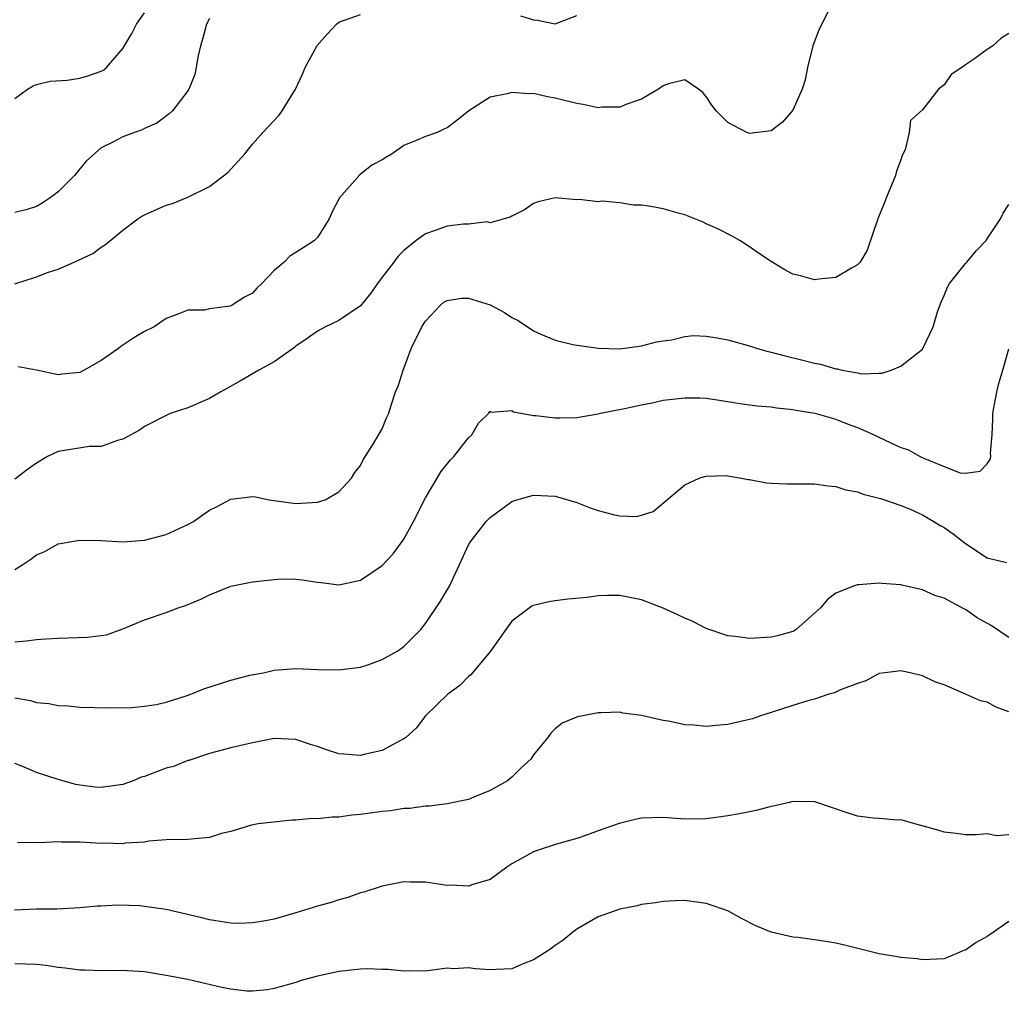
# Model space of a CAD drawing. Units: inches. Extents: x 2553000 to 2556000, y 1551000 to 1554000.
# Drawn here: x 2553153 to 2553245, y 1551338 to 1551427 of the extents above; entities that cross this region are included whole.
import ezdxf

# ---------------------------------------------------------------- set-up
doc = ezdxf.new("R2010")
doc.units = ezdxf.units.IN
doc.header["$MEASUREMENT"] = 0
doc.layers.add('LD25531551_2ft', color=115, linetype='Continuous')

msp = doc.modelspace()

# ---------------------------------------------------------------- linework, layer by layer
at = {"layer": 'LD25531551_2ft'}
for points, elevation in [([(2553229, 1551429.62), (2553227.444, 1551426.556), (2553226.859, 1551425), (2553226.362, 1551423), (2553226.146, 1551421.854), (2553225.858, 1551421), (2553225, 1551419.055), (2553224.053, 1551417.947), (2553223, 1551417.145), (2553221, 1551416.882), (2553220.745, 1551417), (2553219, 1551417.926), (2553217.905, 1551419), (2553217.504, 1551419.504), (2553217, 1551420.331), (2553216.679, 1551420.679), (2553216.275, 1551421), (2553215, 1551421.871), (2553213.491, 1551421.491), (2553213, 1551421.321), (2553212.578, 1551421), (2553211, 1551420.082), (2553209.627, 1551419.627), (2553209, 1551419.334), (2553207.334, 1551419.334), (2553207, 1551419.281), (2553205.589, 1551419.589), (2553205, 1551419.661), (2553203, 1551420.177), (2553202.289, 1551420.289), (2553201, 1551420.586), (2553200.572, 1551420.572), (2553199, 1551420.704), (2553198.554, 1551420.554), (2553197, 1551420.249), (2553195.006, 1551419), (2553193.896, 1551418.104), (2553193, 1551417.409), (2553192.709, 1551417.291), (2553192.093, 1551417), (2553191, 1551416.631), (2553190.304, 1551416.304), (2553189, 1551415.776), (2553187.908, 1551415), (2553187.321, 1551414.679), (2553187, 1551414.474), (2553186.047, 1551413.953), (2553184.924, 1551413.076), (2553183.044, 1551410.956), (2553182.363, 1551409.636), (2553182.08, 1551409), (2553181, 1551407.266), (2553180.722, 1551407), (2553179.67, 1551406.33), (2553179, 1551405.872), (2553178.456, 1551405.544), (2553177.92, 1551405), (2553177, 1551404.213), (2553175.867, 1551403), (2553175.409, 1551402.591), (2553175, 1551402.13), (2553174.258, 1551401.742), (2553173.123, 1551401), (2553172.913, 1551400.913), (2553171, 1551400.662), (2553170.561, 1551400.561), (2553169, 1551400.539), (2553168.238, 1551400.238), (2553167, 1551399.787), (2553165.885, 1551399), (2553165, 1551398.588), (2553164.019, 1551397.981), (2553162.812, 1551397.187), (2553162.588, 1551397), (2553161, 1551395.888), (2553159.411, 1551395), (2553159, 1551394.788), (2553157.38, 1551394.62), (2553157, 1551394.557), (2553155.017, 1551394.983), (2553153.317, 1551395.317)], 7376), ([(2553153, 1551420.139), (2553154.154, 1551421), (2553154.681, 1551421.319), (2553155, 1551421.428), (2553156.258, 1551421.741), (2553157.829, 1551421.828), (2553159, 1551422.015), (2553159.763, 1551422.237), (2553161, 1551422.659), (2553161.222, 1551422.778), (2553161.477, 1551423), (2553163, 1551424.758), (2553163.838, 1551426.162), (2553164.248, 1551427), (2553165, 1551428.074)], 7370), ([(2553153, 1551402.993), (2553155, 1551403.636), (2553156.034, 1551404.034), (2553157, 1551404.354), (2553158.484, 1551405), (2553160.213, 1551405.787), (2553161, 1551406.363), (2553161.38, 1551406.62), (2553163, 1551407.94), (2553164.374, 1551409), (2553164.754, 1551409.246), (2553165, 1551409.38), (2553167, 1551410.255), (2553167.587, 1551410.413), (2553169, 1551411), (2553171, 1551411.989), (2553172.712, 1551413.288), (2553174.275, 1551415), (2553175, 1551415.925), (2553175.966, 1551417), (2553177.441, 1551418.559), (2553177.752, 1551419), (2553178.967, 1551421), (2553179.608, 1551422.392), (2553179.868, 1551423), (2553180.967, 1551425.033), (2553181.895, 1551426.104), (2553182.776, 1551427), (2553183, 1551427.192), (2553185, 1551427.915)], 7374), ([(2553171, 1551427.529), (2553170.741, 1551427), (2553170.369, 1551425.631), (2553170.179, 1551425), (2553169.946, 1551423.946), (2553169.784, 1551423), (2553169.645, 1551422.355), (2553169.09, 1551421), (2553169, 1551420.833), (2553167.586, 1551419), (2553167.296, 1551418.704), (2553166.139, 1551417.861), (2553165, 1551417.358), (2553164.772, 1551417.228), (2553164.084, 1551417), (2553163, 1551416.576), (2553162.082, 1551416.082), (2553161, 1551415.557), (2553159.622, 1551414.378), (2553159, 1551413.621), (2553158.521, 1551413), (2553157, 1551411.507), (2553156.371, 1551411), (2553155.54, 1551410.46), (2553155, 1551410.14), (2553154.127, 1551409.873), (2553153, 1551409.583)], 7372), ([(2553199.79, 1551427.79), (2553201, 1551427.423), (2553201.377, 1551427.377), (2553203, 1551427.035), (2553205, 1551427.824)], 7374), ([(2553245, 1551426.138), (2553244.283, 1551425.717), (2553243.509, 1551425), (2553243, 1551424.664), (2553241.739, 1551423.739), (2553241, 1551423.254), (2553240.644, 1551423), (2553239.648, 1551422.352), (2553239, 1551421.415), (2553238.488, 1551421), (2553237, 1551419.087), (2553235.913, 1551418.087), (2553235.767, 1551417), (2553235.393, 1551415.393), (2553235.127, 1551414.873), (2553235, 1551414.469), (2553234.588, 1551413.412), (2553234.513, 1551413), (2553233.663, 1551411), (2553233.483, 1551410.517), (2553232.871, 1551409), (2553231.892, 1551406.108), (2553231.236, 1551405), (2553231, 1551404.729), (2553230.43, 1551404.43), (2553229, 1551403.585), (2553227.414, 1551403.414), (2553227, 1551403.341), (2553225.721, 1551403.721), (2553225, 1551403.887), (2553224.271, 1551404.271), (2553223, 1551405.039), (2553221.828, 1551405.828), (2553221, 1551406.411), (2553220.095, 1551407), (2553219.395, 1551407.395), (2553218.075, 1551408.075), (2553217, 1551408.537), (2553216.696, 1551408.696), (2553215, 1551409.369), (2553214.513, 1551409.487), (2553213, 1551409.936), (2553211.868, 1551410.132), (2553211, 1551410.264), (2553210.26, 1551410.26), (2553209, 1551410.468), (2553207.366, 1551410.634), (2553207, 1551410.58), (2553205.22, 1551410.78), (2553205, 1551410.75), (2553203, 1551410.956), (2553201.438, 1551410.562), (2553201, 1551410.421), (2553200.174, 1551409.826), (2553199, 1551409.244), (2553198.855, 1551409.145), (2553198.301, 1551409), (2553197, 1551408.616), (2553196.709, 1551408.709), (2553195, 1551408.519), (2553194.52, 1551408.52), (2553193, 1551408.308), (2553191.916, 1551407.916), (2553191, 1551407.623), (2553190.142, 1551407), (2553189, 1551406.074), (2553188.462, 1551405.538), (2553188.088, 1551405), (2553187, 1551403.603), (2553186.552, 1551403), (2553185.909, 1551402.091), (2553185, 1551400.958), (2553183, 1551399.581), (2553181.759, 1551399), (2553181, 1551398.619), (2553180.064, 1551397.936), (2553179, 1551397.209), (2553178.892, 1551397.107), (2553177, 1551395.777), (2553175.587, 1551395), (2553173.951, 1551394.049), (2553172.054, 1551393), (2553171, 1551392.379), (2553169, 1551391.523), (2553167.479, 1551391), (2553167.135, 1551390.866), (2553165, 1551389.784), (2553164.544, 1551389.456), (2553163, 1551388.604), (2553162.486, 1551388.486), (2553161, 1551387.937), (2553159.919, 1551387.919), (2553157, 1551387.467), (2553156.026, 1551387), (2553155, 1551386.381), (2553154.184, 1551385.816), (2553153, 1551384.901)], 7378), ([(2553153, 1551376.553), (2553153.735, 1551377), (2553154.492, 1551377.508), (2553155, 1551377.899), (2553155.774, 1551378.226), (2553157, 1551378.918), (2553159, 1551379.277), (2553161, 1551379.216), (2553163, 1551379.111), (2553165, 1551379.261), (2553167, 1551379.793), (2553169, 1551380.727), (2553169.541, 1551381), (2553170.408, 1551381.592), (2553171, 1551382.052), (2553171.655, 1551382.346), (2553173, 1551383.06), (2553175, 1551383.291), (2553175.272, 1551383.272), (2553176.55, 1551383), (2553179, 1551382.666), (2553181, 1551382.775), (2553181.726, 1551383), (2553183, 1551383.721), (2553184.151, 1551385), (2553184.461, 1551385.539), (2553185, 1551386.175), (2553185.256, 1551386.744), (2553186.153, 1551388.153), (2553187, 1551389.579), (2553187.41, 1551390.589), (2553187.605, 1551391), (2553187.856, 1551391.856), (2553188.245, 1551393), (2553188.482, 1551393.518), (2553188.925, 1551395), (2553189, 1551395.147), (2553189.688, 1551397), (2553190.667, 1551399), (2553191, 1551399.536), (2553192.404, 1551401), (2553192.718, 1551401.282), (2553193, 1551401.427), (2553194.347, 1551401.653), (2553195, 1551401.657), (2553197, 1551401.028), (2553198.319, 1551400.319), (2553199, 1551399.864), (2553199.588, 1551399.588), (2553201, 1551398.645), (2553201.685, 1551398.315), (2553203, 1551397.785), (2553204.644, 1551397.356), (2553205, 1551397.299), (2553205.274, 1551397.274), (2553207, 1551397.04), (2553208.984, 1551396.984), (2553211, 1551397.234), (2553212.385, 1551397.615), (2553213, 1551397.724), (2553213.809, 1551397.809), (2553215, 1551398.099), (2553215.811, 1551398.189), (2553217, 1551398.134), (2553218.004, 1551397.996), (2553219, 1551397.813), (2553221, 1551397.235), (2553221.735, 1551397), (2553222.724, 1551396.724), (2553223, 1551396.666), (2553224.313, 1551396.313), (2553225.933, 1551395.933), (2553227, 1551395.639), (2553227.562, 1551395.562), (2553229, 1551395.105), (2553229.114, 1551395.114), (2553229.587, 1551395), (2553231, 1551394.751), (2553231.334, 1551394.666), (2553233, 1551394.722), (2553233.29, 1551394.71), (2553234.11, 1551395), (2553235, 1551395.366), (2553237, 1551396.948), (2553237.037, 1551397), (2553238.004, 1551399), (2553238.406, 1551400.406), (2553238.723, 1551401.277), (2553239, 1551401.904), (2553239.31, 1551402.69), (2553239.502, 1551403), (2553241, 1551404.88), (2553241.126, 1551405), (2553241.975, 1551406.025), (2553242.915, 1551407), (2553243, 1551407.159), (2553244.234, 1551409), (2553244.465, 1551409.535), (2553245, 1551410.326)], 7380), ([(2553153, 1551369.854), (2553154.049, 1551369.951), (2553155, 1551370.075), (2553155.856, 1551370.143), (2553157, 1551370.204), (2553159.727, 1551370.272), (2553161.489, 1551370.511), (2553163, 1551371.062), (2553165, 1551371.891), (2553167, 1551372.579), (2553168.128, 1551373), (2553168.783, 1551373.217), (2553170.197, 1551373.803), (2553171, 1551374.2), (2553173, 1551375.019), (2553175, 1551375.4), (2553177, 1551375.637), (2553177.676, 1551375.676), (2553179, 1551375.658), (2553179.604, 1551375.604), (2553181, 1551375.37), (2553181.348, 1551375.348), (2553183, 1551375.141), (2553185, 1551375.552), (2553187, 1551376.932), (2553188.008, 1551377.993), (2553189, 1551379.361), (2553189.903, 1551381), (2553191, 1551383.192), (2553192.097, 1551385), (2553192.425, 1551385.575), (2553193.311, 1551386.689), (2553193.634, 1551387), (2553195, 1551388.741), (2553195.311, 1551389), (2553195.91, 1551390.09), (2553196.882, 1551391), (2553197, 1551391.211), (2553197.098, 1551391.098), (2553199, 1551391.261), (2553199.138, 1551391.138), (2553201, 1551390.796), (2553201.206, 1551390.794), (2553203, 1551390.578), (2553203.43, 1551390.57), (2553205, 1551390.628), (2553207, 1551390.945), (2553207.197, 1551391), (2553209.437, 1551391.437), (2553211, 1551391.801), (2553211.979, 1551391.979), (2553213, 1551392.204), (2553215, 1551392.448), (2553216.432, 1551392.432), (2553217, 1551392.393), (2553218.218, 1551392.217), (2553219.927, 1551391.927), (2553221, 1551391.797), (2553221.694, 1551391.694), (2553223, 1551391.588), (2553223.5, 1551391.5), (2553225, 1551391.344), (2553225.279, 1551391.278), (2553227.036, 1551391), (2553229, 1551390.454), (2553230.041, 1551390.041), (2553231, 1551389.703), (2553232.54, 1551389), (2553232.841, 1551388.841), (2553234.213, 1551388.213), (2553235, 1551387.823), (2553235.638, 1551387.638), (2553236.797, 1551387), (2553237.195, 1551386.805), (2553239, 1551386.082), (2553240.493, 1551385.507), (2553241, 1551385.462), (2553242.353, 1551385.647), (2553243, 1551386.316), (2553243.283, 1551386.717), (2553243.345, 1551387), (2553243.313, 1551387.313), (2553243.471, 1551389), (2553243.528, 1551390.472), (2553243.507, 1551391), (2553243.88, 1551393), (2553244.119, 1551393.881), (2553244.456, 1551395), (2553245, 1551396.976)], 7382), ([(2553153, 1551364.663), (2553154.436, 1551364.436), (2553155, 1551364.245), (2553156.143, 1551364.143), (2553157, 1551363.96), (2553157.927, 1551363.927), (2553159, 1551363.821), (2553161.739, 1551363.739), (2553163.78, 1551363.78), (2553165, 1551363.886), (2553166.067, 1551364.067), (2553167, 1551364.278), (2553168.847, 1551364.847), (2553169.276, 1551365), (2553170.49, 1551365.51), (2553173, 1551366.293), (2553174.757, 1551366.757), (2553176.025, 1551367), (2553177, 1551367.227), (2553179, 1551367.379), (2553181, 1551367.302), (2553183, 1551367.255), (2553185, 1551367.514), (2553185.767, 1551367.767), (2553187, 1551368.225), (2553188.384, 1551369), (2553188.766, 1551369.234), (2553189, 1551369.408), (2553190.577, 1551371), (2553191, 1551371.542), (2553192.386, 1551373.614), (2553193.228, 1551375), (2553194.151, 1551377), (2553195.035, 1551378.965), (2553196.631, 1551381), (2553197, 1551381.372), (2553199, 1551382.835), (2553199.47, 1551383), (2553201, 1551383.429), (2553203, 1551383.326), (2553205, 1551382.738), (2553206.257, 1551382.257), (2553207, 1551382), (2553208.368, 1551381.632), (2553209, 1551381.504), (2553210.541, 1551381.459), (2553211, 1551381.574), (2553212.082, 1551381.918), (2553215, 1551384.384), (2553216.332, 1551385), (2553216.835, 1551385.165), (2553217, 1551385.189), (2553218.762, 1551385.238), (2553220.249, 1551385), (2553220.862, 1551384.862), (2553221, 1551384.863), (2553222.563, 1551384.563), (2553223, 1551384.531), (2553224.475, 1551384.475), (2553227, 1551384.472), (2553228.283, 1551384.283), (2553229, 1551384.229), (2553229.927, 1551383.927), (2553231, 1551383.733), (2553231.517, 1551383.517), (2553233, 1551383.163), (2553233.112, 1551383.112), (2553233.479, 1551383), (2553235, 1551382.483), (2553235.877, 1551382.123), (2553237, 1551381.605), (2553238.073, 1551381), (2553238.633, 1551380.633), (2553239, 1551380.43), (2553239.845, 1551379.845), (2553241, 1551378.951), (2553243, 1551377.624), (2553244.797, 1551377.203)], 7384), ([(2553245, 1551370.255), (2553243.378, 1551371.377), (2553242.08, 1551372.08), (2553241, 1551372.849), (2553240.891, 1551372.891), (2553239, 1551373.894), (2553238.152, 1551374.152), (2553237, 1551374.68), (2553235.101, 1551375.101), (2553235, 1551375.14), (2553233.244, 1551375.244), (2553233, 1551375.297), (2553231.128, 1551375.127), (2553231, 1551375.132), (2553230.612, 1551375), (2553229, 1551374.354), (2553228.222, 1551373.778), (2553227.574, 1551373), (2553225.313, 1551371), (2553225.118, 1551370.881), (2553225, 1551370.825), (2553223.578, 1551370.422), (2553223, 1551370.293), (2553221, 1551370.173), (2553219.659, 1551370.341), (2553219, 1551370.405), (2553217, 1551371.081), (2553215.745, 1551371.745), (2553215, 1551372.031), (2553214.355, 1551372.355), (2553213, 1551372.973), (2553211, 1551373.734), (2553210.069, 1551373.931), (2553209, 1551374.131), (2553207.859, 1551374.141), (2553207, 1551374.115), (2553205.97, 1551373.971), (2553204.187, 1551373.813), (2553203, 1551373.635), (2553202.43, 1551373.57), (2553201, 1551373.208), (2553200.86, 1551373.14), (2553199, 1551371.762), (2553198.431, 1551371), (2553197.844, 1551370.156), (2553197.009, 1551369), (2553195.189, 1551366.811), (2553195, 1551366.652), (2553194.187, 1551365.813), (2553193.069, 1551365), (2553191.005, 1551363), (2553190.14, 1551361.86), (2553189.191, 1551361), (2553189, 1551360.867), (2553188.741, 1551360.741), (2553187, 1551359.793), (2553185.447, 1551359.447), (2553185, 1551359.319), (2553183.458, 1551359.458), (2553183, 1551359.485), (2553181.849, 1551359.85), (2553181, 1551360.155), (2553180.359, 1551360.359), (2553179, 1551360.83), (2553177, 1551360.896), (2553175, 1551360.502), (2553173, 1551360.051), (2553171, 1551359.517), (2553169.114, 1551358.886), (2553169, 1551358.86), (2553167.67, 1551358.33), (2553167, 1551358.165), (2553165, 1551357.405), (2553164.684, 1551357.316), (2553163.941, 1551357), (2553163, 1551356.665), (2553161, 1551356.371), (2553160.419, 1551356.419), (2553159, 1551356.593), (2553158.656, 1551356.656), (2553157, 1551357.119), (2553155, 1551357.763), (2553153.65, 1551358.35), (2553153, 1551358.584)], 7386), ([(2553245, 1551363.386), (2553243.813, 1551363.813), (2553243, 1551364.263), (2553242.391, 1551364.391), (2553240.991, 1551365.009), (2553239, 1551365.86), (2553238.155, 1551366.155), (2553237, 1551366.722), (2553235.859, 1551367), (2553235, 1551367.161), (2553233.525, 1551367), (2553233, 1551366.918), (2553231.768, 1551366.232), (2553231, 1551366.01), (2553229.407, 1551365.407), (2553228.867, 1551365.133), (2553228.353, 1551365), (2553227, 1551364.556), (2553226.402, 1551364.402), (2553225, 1551363.968), (2553223, 1551363.306), (2553222.023, 1551363), (2553221.27, 1551362.73), (2553221, 1551362.653), (2553219, 1551362.192), (2553217.876, 1551362.124), (2553217, 1551362.012), (2553215.851, 1551362.149), (2553215, 1551362.17), (2553213.489, 1551362.512), (2553213, 1551362.573), (2553211, 1551363.022), (2553209.264, 1551363.264), (2553209, 1551363.333), (2553207.271, 1551363.271), (2553207, 1551363.291), (2553205.562, 1551363), (2553205.083, 1551362.917), (2553203.664, 1551362.336), (2553203, 1551361.808), (2553202.614, 1551361.386), (2553202.345, 1551361), (2553201, 1551359.388), (2553200.761, 1551359), (2553199.829, 1551358.171), (2553199, 1551357.336), (2553198.59, 1551357), (2553197, 1551356.09), (2553195.493, 1551355.493), (2553195, 1551355.275), (2553193, 1551354.849), (2553191.353, 1551354.647), (2553191, 1551354.647), (2553189.562, 1551354.437), (2553189, 1551354.436), (2553187.773, 1551354.226), (2553187, 1551354.164), (2553185, 1551353.878), (2553184.175, 1551353.825), (2553183, 1551353.634), (2553182.36, 1551353.64), (2553181, 1551353.477), (2553180.503, 1551353.496), (2553179, 1551353.346), (2553178.652, 1551353.349), (2553175.507, 1551353), (2553174.9, 1551352.9), (2553173, 1551352.299), (2553172.12, 1551352.12), (2553171, 1551351.743), (2553169.635, 1551351.635), (2553169, 1551351.561), (2553167, 1551351.523), (2553165.391, 1551351.391), (2553165, 1551351.307), (2553163.21, 1551351.21), (2553163, 1551351.157), (2553161.215, 1551351.215), (2553161, 1551351.196), (2553159, 1551351.308), (2553157.329, 1551351.329), (2553157, 1551351.352), (2553155.261, 1551351.261), (2553155, 1551351.269), (2553153.239, 1551351.239)], 7388), ([(2553245, 1551351.991), (2553243.898, 1551351.898), (2553243, 1551352.086), (2553241.982, 1551351.982), (2553241, 1551351.986), (2553240.11, 1551352.11), (2553239, 1551352.229), (2553238.422, 1551352.422), (2553236.867, 1551352.867), (2553235, 1551353.366), (2553234.661, 1551353.339), (2553233, 1551353.518), (2553232.46, 1551353.54), (2553231, 1551353.713), (2553229.946, 1551354.055), (2553227.222, 1551355), (2553227.046, 1551355.046), (2553225, 1551355.071), (2553224.658, 1551355), (2553223.335, 1551354.665), (2553223, 1551354.626), (2553221.733, 1551354.267), (2553221, 1551354.133), (2553220.065, 1551353.935), (2553219, 1551353.741), (2553218.34, 1551353.66), (2553217, 1551353.46), (2553215, 1551353.433), (2553213, 1551353.583), (2553211, 1551353.532), (2553210.548, 1551353.452), (2553208.945, 1551353.055), (2553207, 1551352.376), (2553206.001, 1551352), (2553205, 1551351.667), (2553203.125, 1551351.125), (2553201.425, 1551350.575), (2553201, 1551350.421), (2553199, 1551349.308), (2553198.532, 1551349), (2553197, 1551347.855), (2553195.401, 1551347.401), (2553195, 1551347.233), (2553193.335, 1551347.335), (2553193, 1551347.318), (2553191, 1551347.597), (2553189.607, 1551347.607), (2553189, 1551347.633), (2553187, 1551347.25), (2553185.314, 1551346.685), (2553185, 1551346.613), (2553183.813, 1551346.187), (2553183, 1551345.983), (2553182.264, 1551345.736), (2553181, 1551345.398), (2553179, 1551344.778), (2553177, 1551344.203), (2553176.013, 1551344.013), (2553175, 1551343.843), (2553173.801, 1551343.801), (2553173, 1551343.81), (2553171, 1551344.128), (2553170.319, 1551344.319), (2553167, 1551345.085), (2553165, 1551345.373), (2553164.585, 1551345.415), (2553162.514, 1551345.486), (2553161, 1551345.383), (2553160.623, 1551345.377), (2553159, 1551345.223), (2553156.887, 1551345.113), (2553155, 1551345.101), (2553152.978, 1551345.022)], 7390), ([(2553245, 1551343.977), (2553243.567, 1551343), (2553243, 1551342.592), (2553241.975, 1551342.024), (2553241, 1551341.312), (2553240.748, 1551341.252), (2553240.181, 1551341), (2553239, 1551340.528), (2553237, 1551340.422), (2553236.511, 1551340.511), (2553235, 1551340.628), (2553234.706, 1551340.706), (2553233, 1551340.97), (2553229.797, 1551341.797), (2553229, 1551341.969), (2553227.841, 1551342.159), (2553227, 1551342.263), (2553225.507, 1551342.493), (2553225, 1551342.522), (2553222.989, 1551342.989), (2553221.572, 1551343.572), (2553220.248, 1551344.248), (2553219, 1551344.954), (2553217, 1551345.653), (2553215, 1551345.9), (2553214.104, 1551345.896), (2553213, 1551345.837), (2553212.29, 1551345.71), (2553211, 1551345.537), (2553210.59, 1551345.41), (2553209, 1551345.099), (2553207, 1551344.404), (2553205, 1551343.258), (2553204.657, 1551343), (2553203.748, 1551342.252), (2553203, 1551341.76), (2553202.574, 1551341.426), (2553201, 1551340.417), (2553200.061, 1551340.061), (2553199, 1551339.601), (2553197.534, 1551339.534), (2553197, 1551339.488), (2553195.597, 1551339.597), (2553195, 1551339.672), (2553193.606, 1551339.606), (2553193, 1551339.639), (2553191.424, 1551339.424), (2553191, 1551339.389), (2553189.392, 1551339.392), (2553189, 1551339.376), (2553187.544, 1551339.544), (2553187, 1551339.543), (2553185.605, 1551339.605), (2553185, 1551339.568), (2553183, 1551339.352), (2553181, 1551338.918), (2553179.496, 1551338.504), (2553179, 1551338.335), (2553177, 1551337.757), (2553176.36, 1551337.641), (2553175, 1551337.512), (2553174.481, 1551337.519), (2553173, 1551337.701), (2553172.149, 1551337.851), (2553169, 1551338.594), (2553167.012, 1551338.988), (2553165, 1551339.301), (2553163.409, 1551339.409), (2553161.424, 1551339.424), (2553161, 1551339.404), (2553159.469, 1551339.469), (2553159, 1551339.465), (2553157.657, 1551339.657), (2553157, 1551339.72), (2553155.891, 1551339.891), (2553155, 1551340.006), (2553153, 1551340.067)], 7392)]:
    msp.add_lwpolyline(points, dxfattribs=dict(at, elevation=elevation))

doc.saveas('drawing.dxf')
